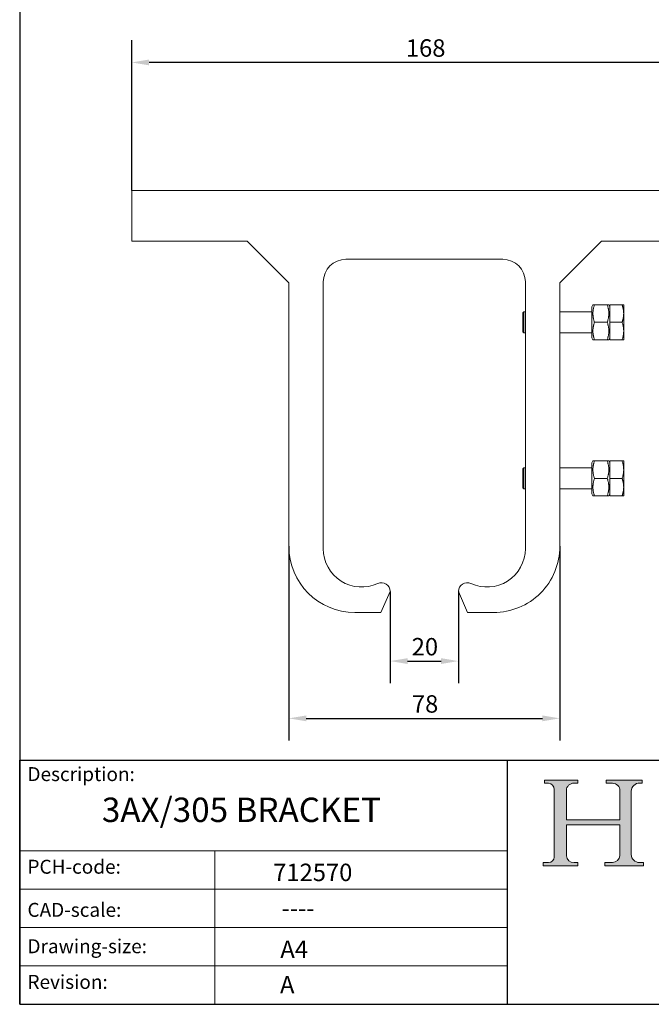
# Model space of a CAD drawing. Units: millimetres. Extents: x 20 to 400, y 20 to 574.
# Drawn here: x 20 to 201, y 20 to 302 of the extents above; entities that cross this region are included whole.
import ezdxf

# ---------------------------------------------------------------- set-up
doc = ezdxf.new("R2010")
doc.units = ezdxf.units.MM
doc.header["$LTSCALE"] = 2
doc.linetypes.add('CONTINUOUS_ACAD', pattern=[0])
for name, color, linetype, lineweight in [('Dimensions(ISO)', 7, 'Continuous', 25), ('Hatch', 179, 'Continuous', 9), ('Sketch Geometry(ISO)', 7, 'Continuous', 50), ('Symbols(ISO)', 7, 'Continuous', 25), ('Visible Edges(ISO)', 7, 'Continuous', 18)]:
    doc.layers.add(name, color=color, linetype=linetype, lineweight=lineweight)
doc.styles.add('Current-BSI', font='arial.ttf')
doc.styles.get("Standard").update_dxf_attribs({"font": 'monotxt.shx'})
doc.dimstyles.new('DEFAULT-ISO', dxfattribs={"dimscale": 2, "dimtxt": 2.5, "dimasz": 2.5, "dimexe": 3.174999999999999, "dimexo": 0, "dimgap": 0.762, "dimtad": 1, "dimdec": 1, "dimrnd": 1e-08, "dimzin": 0, "dimtxsty": 'Current-BSI', "dimcen": 0.09, "dimdle": 10, "dimclrd": 7, "dimclre": 7, "dimclrt": 7, "dimazin": 0, "dimtfac": 1.399999976158142, "dimtmove": 0, "dimatfit": 3, "dimfxl": 0, "dimtolj": 1, "dimtzin": 0, "dimlwd": 25, "dimlwe": 25, "dimarcsym": 0})

# ---------------------------------------------------------------- blocks, each defined once
blk = doc.blocks.new('Borders PCH WEB A4')
at = {"layer": 'Hatch'}
h = blk.add_hatch(color=7, dxfattribs=at)
edge = h.paths.add_edge_path()
edge.add_line((85.1244236190284, 29.83952031839042), (90.12021436987983, 29.83952031839042))
edge.add_line((90.12021436987983, 29.83952031839042), (90.12021436987983, 30.31758642010827))
edge.add_line((90.12021436987983, 30.31758642010827), (89.57055771862743, 30.31758642010827))
edge.add_arc((89.57055771862743, 31.42300045759145), 1.105414037483174, 187.1935992801297, 270, ccw=False)
edge.add_line((88.47384473046571, 31.28457785877812), (88.47384473046571, 35.72725452681896))
edge.add_line((88.47384473046571, 35.72725452681896), (96.16057270764459, 35.72725452681896))
edge.add_line((96.16057270764459, 35.72725452681896), (96.16057270764459, 31.3089677253812))
edge.add_arc((94.99216056273016, 31.49643795118536), 1.183356254872822, 275.0002965615479, 350.8846571626673, ccw=False)
edge.add_line((95.09530295777263, 30.31758525797406), (93.99162909502387, 30.31758525797406))
edge.add_line((93.99162909502387, 30.31758525797407), (93.99162909502387, 29.83951915625621))
edge.add_line((93.99162909502387, 29.83951915625621), (99.53719586151921, 29.83951915625621))
edge.add_line((99.53719586151921, 29.83951915625621), (99.53719586151921, 30.31758525797406))
edge.add_line((99.53719586151921, 30.31758525797407), (98.9674855010898, 30.31758525797406))
edge.add_arc((98.9674855010898, 31.50824222299917), 1.190656965025106, 181.4776343176196, 270, ccw=False)
edge.add_line((97.7772244686659, 31.47753907892596), (97.77722446866586, 40.54104742202703))
edge.add_arc((98.94575757704919, 40.54104742202703), 1.168533108383336, 86.08926454031109, 180, ccw=False)
edge.add_line((99.02545413466942, 41.70685962135053), (99.32922171552744, 41.70685962135053))
edge.add_line((99.32922171552744, 41.70685962135053), (99.32922171552744, 42.14439631375073))
edge.add_line((99.32922171552744, 42.14439631375073), (94.18509592283648, 42.14439631375073))
edge.add_line((94.18509592283648, 42.14439631375073), (94.18509592283648, 41.70685962135053))
edge.add_line((94.18509592283648, 41.70685962135053), (95.06738178839348, 41.70685962135053))
edge.add_arc((95.06646109900244, 40.61274840008619), 1.094111608642141, 0, 89.95178588531752, ccw=False)
edge.add_line((96.16057270764456, 40.61274840008619), (96.16057270764459, 36.45263041054171))
edge.add_line((96.16057270764459, 36.45263041054171), (88.47384473046571, 36.45263041054171))
edge.add_line((88.47384473046571, 36.45263041054171), (88.47384473046571, 40.668399985546))
edge.add_arc((89.51257510724987, 40.668399985546), 1.038730376784161, 88.69180451568548, 180, ccw=False)
edge.add_line((89.53628966942385, 41.70685962135043), (90.12817817732348, 41.70685962135043))
edge.add_line((90.12817817732348, 41.70685962135043), (90.12817817732348, 42.14439631374835))
edge.add_line((90.12817817732348, 42.14439631374835), (85.3245838741066, 42.14439631374839))
edge.add_line((85.3245838741066, 42.14439631374839), (85.32458387410624, 41.70685962135043))
edge.add_line((85.32458387410627, 41.70685962135043), (85.89887128525444, 41.70685962135037))
edge.add_arc((85.7884589986755, 40.77781686597326), 0.9355807364125672, 0, 83.2224605016192, ccw=False)
edge.add_line((86.72403973508808, 40.77781686597326), (86.72403973508808, 31.11571726131325))
edge.add_arc((85.89998462560146, 31.14206255560418), 0.8244761354959045, 270, 358.1688600767236, ccw=False)
edge.add_line((85.89998462560146, 30.31758642010828), (85.1244236190284, 30.31758642010828))
edge.add_line((85.1244236190284, 30.31758642010828), (85.1244236190284, 29.83952031839043))
at = {"layer": 'Sketch Geometry(ISO)', "color": 7, "linetype": 'CONTINUOUS_ACAD', "lineweight": 25}
for p, q in [((10, 287), (9.999999999999998, 10)), ((9.999999999999458, 10), (9.999999999999416, 45.00000000000001)), ((9.999999999999416, 45.00000000000001), (199.9999999999994, 45.00000000000023)), ((80, 10.00000000000009), (80, 45))]:
    blk.add_line(p, q, dxfattribs=at)
at = {"layer": 'Sketch Geometry(ISO)', "color": 7, "linetype": 'CONTINUOUS_ACAD', "lineweight": 18}
for p, q in [((85.32458387410627, 41.70685962135043), (85.3245838741066, 42.14439631374839)), ((85.3245838741066, 42.14439631374839), (90.12817817732348, 42.14439631374835)), ((85.89887128525444, 41.70685962135038), (85.32458387410627, 41.70685962135043)), ((90.12817817732348, 41.70685962135043), (89.48886054507591, 41.70685962135043)), ((90.12817817732348, 42.14439631374835), (90.12817817732348, 41.70685962135043)), ((94.18509592283648, 42.14439631375073), (99.32922171552744, 42.14439631375073)), ((94.18509592283648, 41.70685962135053), (94.18509592283648, 42.14439631375073)), ((94.18509592283648, 41.70685962135053), (95.06738178839348, 41.70685962135053)), ((99.32922171552744, 41.70685962135053), (98.866061019429, 41.70685962135053)), ((99.32922171552744, 42.14439631375073), (99.32922171552744, 41.70685962135053)), ((86.72403973508808, 40.77781686597326), (86.72403973508808, 31.11571726131325)), ((88.47384473046571, 36.45263041054171), (88.47384473046571, 40.668399985546)), ((96.16057270764456, 40.61274840008619), (96.16057270764459, 36.45263041054171)), ((97.77722446866586, 40.54104742202703), (97.7772244686659, 31.47753907892596)), ((88.47384473046571, 36.45263041054171), (96.16057270764459, 36.45263041054171)), ((88.47384473046571, 31.28457785877812), (88.47384473046571, 35.72725452681896)), ((96.16057270764459, 35.72725452681896), (88.47384473046571, 35.72725452681896)), ((96.16057270764459, 35.72725452681896), (96.16057270764459, 31.3089677253812)), ((37.99999999999946, 9.999999999999877), (37.99999999999942, 32.00000000000005)), ((85.1244236190284, 29.83952031839042), (85.1244236190284, 30.31758642010828)), ((85.1244236190284, 30.31758642010828), (85.89998462560146, 30.31758642010828)), ((90.12021436987983, 29.83952031839042), (85.1244236190284, 29.83952031839042)), ((89.57055771862743, 30.31758642010827), (90.12021436987983, 30.31758642010827)), ((90.12021436987983, 30.31758642010827), (90.12021436987983, 29.83952031839042)), ((93.99162909502387, 30.31758525797407), (95.09530295777263, 30.31758525797406)), ((93.99162909502387, 29.83951915625621), (93.99162909502387, 30.31758525797407)), ((99.53719586151921, 29.83951915625621), (93.99162909502387, 29.83951915625621)), ((98.9674855010898, 30.31758525797406), (99.53719586151921, 30.31758525797407)), ((99.53719586151921, 30.31758525797407), (99.53719586151921, 29.83951915625621))]:
    blk.add_line(p, q, dxfattribs=at)
at = {"layer": 'Sketch Geometry(ISO)', "linetype": 'CONTINUOUS_ACAD', "lineweight": 18}
for p, q in [((9.999999999999085, 32.00000000000001), (79.99999999999909, 32.00000000000009)), ((9.99999999999931, 26.50000000000001), (79.9999999999994, 26.50000000000009)), ((9.999999999999538, 21.00000000000001), (79.99999999999955, 21.00000000000009)), ((9.999999999999764, 15.5), (80, 15.50000000000009))]:
    blk.add_line(p, q, dxfattribs=at)
at = {"layer": 'Sketch Geometry(ISO)', "color": 7, "linetype": 'Continuous', "lineweight": 25}
blk.add_line((9.999999999999998, 10), (200, 10.00000000000023), dxfattribs=at)
at = {"layer": 'Sketch Geometry(ISO)', "color": 7, "linetype": 'CONTINUOUS_ACAD', "lineweight": 18}
for centre, radius, start, end in [((85.7884589986755, 40.77781686597326), 0.9355807364125672, 0, 83.22246050161921), ((89.51257510724987, 40.668399985546), 1.038730376784161, 88.69180451568545, 180), ((95.06646109900244, 40.61274840008619), 1.094111608642141, 0, 89.95178588531743), ((98.94575757704919, 40.54104742202703), 1.168533108383336, 86.08926454031106, 180), ((85.89998462560146, 31.14206255560418), 0.8244761354959045, 270, 358.1688600767237), ((89.57055771862743, 31.42300045759145), 1.105414037483174, 187.1935992801294, 270), ((94.99216056273016, 31.49643795118536), 1.183356254872822, 275.0002965615479, 350.8846571626673), ((98.9674855010898, 31.50824222299917), 1.190656965025106, 181.4776343176195, 270)]:
    blk.add_arc(centre, radius, start, end, dxfattribs=at)
at = {"layer": 'Symbols(ISO)', "color": 7, "char_height": 2.000000029802322, "attachment_point": 1}
for s, insert in [('\\fmonotxt|b0|i0;\\H2.0000;Description:', (11.11781860394362, 44.00957782429384)), ('\\fmonotxt|b0|i0;\\H2.0000;PCH-code:', (11.11781860394362, 30.72585574173113)), ('\\fmonotxt|b0|i0;\\H2.0000;CAD-scale:', (11.11781860394362, 24.54451023365982)), ('\\fmonotxt|b0|i0;\\H2.0000;Drawing-size:', (11.11781860394362, 19.32744992008431)), ('\\fmonotxt|b0|i0;\\H2.0000;Revision:', (11.11781860394362, 14.21216108705922))]:
    blk.add_mtext(s, dxfattribs=dict(at, insert=insert))
blk = doc.blocks.new('*D7')
at = {"layer": 'Defpoints', "color": 0, "linetype": 'Continuous'}
for p in [(52.155400285985, 290.1119525789546), (52.155400285985, 253.3619525789546), (220.155400285985, 253.3619525789546)]:
    blk.add_point(p, dxfattribs=at)
at = {"layer": 'Dimensions(ISO)', "color": 7, "linetype": 'Continuous', "lineweight": 25}
for p, q in [((52.155400285985, 253.3619525789546), (52.155400285985, 296.4619525789546)), ((220.155400285985, 253.3619525789546), (220.155400285985, 296.4619525789546)), ((215.155400285985, 290.1119525789546), (57.155400285985, 290.1119525789546))]:
    blk.add_line(p, q, dxfattribs=at)
at = {"layer": 'Dimensions(ISO)', "color": 7, "linetype": 'Continuous'}
for points in [[(57.155400285985, 290.9452859122879), (57.155400285985, 289.2786192456213), (52.155400285985, 290.1119525789546)], [(215.155400285985, 290.9452859122879), (215.155400285985, 289.2786192456213), (220.155400285985, 290.1119525789546)]]:
    blk.add_solid(points, dxfattribs=at)
at = {"layer": 'Dimensions(ISO)', "color": 7, "linetype": 'Continuous', "lineweight": 25, "insert": (130.8620851119269, 296.7416824858907), "char_height": 5, "attachment_point": 1, "style": 'Current-BSI'}
blk.add_mtext('\\A1;168', dxfattribs=at)
blk = doc.blocks.new('*D8')
at = {"layer": 'Defpoints', "color": 0, "linetype": 'Continuous'}
for p in [(126.355400285985, 138.4243057463317), (145.955400285985, 138.4243057463318), (145.955400285985, 118.4243057463318)]:
    blk.add_point(p, dxfattribs=at)
at = {"layer": 'Dimensions(ISO)', "color": 7, "linetype": 'Continuous', "lineweight": 25}
for p, q in [((126.355400285985, 138.4243057463317), (126.355400285985, 112.0743057463318)), ((145.955400285985, 138.4243057463318), (145.955400285985, 112.0743057463318)), ((131.355400285985, 118.4243057463318), (140.955400285985, 118.4243057463318))]:
    blk.add_line(p, q, dxfattribs=at)
at = {"layer": 'Dimensions(ISO)', "color": 7, "linetype": 'Continuous'}
for points in [[(131.355400285985, 119.2576390796651), (131.355400285985, 117.5909724129984), (126.355400285985, 118.4243057463318)], [(140.955400285985, 119.2576390796651), (140.955400285985, 117.5909724129984), (145.955400285985, 118.4243057463318)]]:
    blk.add_solid(points, dxfattribs=at)
at = {"layer": 'Dimensions(ISO)', "color": 7, "linetype": 'Continuous', "lineweight": 25, "insert": (132.5401205923629, 125.0540356532679), "char_height": 5, "attachment_point": 1, "style": 'Current-BSI'}
blk.add_mtext('\\A1;20', dxfattribs=at)
blk = doc.blocks.new('*D9')
at = {"layer": 'Defpoints', "color": 0, "linetype": 'Continuous'}
for p in [(97.25540028598499, 151.3619525789547), (175.055400285985, 151.3619525789547), (175.055400285985, 102.0102253357074)]:
    blk.add_point(p, dxfattribs=at)
at = {"layer": 'Dimensions(ISO)', "color": 7, "linetype": 'Continuous', "lineweight": 25}
for p, q in [((97.25540028598499, 151.3619525789547), (97.25540028598499, 95.66022533570744)), ((175.055400285985, 151.3619525789547), (175.055400285985, 95.66022533570744)), ((102.255400285985, 102.0102253357074), (170.055400285985, 102.0102253357074))]:
    blk.add_line(p, q, dxfattribs=at)
at = {"layer": 'Dimensions(ISO)', "color": 7, "linetype": 'Continuous'}
for points in [[(102.255400285985, 102.8435586690407), (102.255400285985, 101.1768920023741), (97.25540028598499, 102.0102253357074)], [(170.055400285985, 102.8435586690407), (170.055400285985, 101.1768920023741), (175.055400285985, 102.0102253357074)]]:
    blk.add_solid(points, dxfattribs=at)
at = {"layer": 'Dimensions(ISO)', "color": 7, "linetype": 'Continuous', "lineweight": 25, "insert": (132.5895748900586, 108.6399552426436), "char_height": 5, "attachment_point": 1, "style": 'Current-BSI'}
blk.add_mtext('\\A1;78', dxfattribs=at)

msp = doc.modelspace()

# ---------------------------------------------------------------- linework, layer by layer
at = {"layer": 'Visible Edges(ISO)'}
for p, q in [((52.155400285985, 238.8619525789546), (52.155400285985, 253.3619525789546)), ((52.155400285985, 253.3619525789546), (77.65540028598501, 253.3619525789546)), ((77.65540028598501, 253.3619525789546), (194.655400285985, 253.3619525789546)), ((220.155400285985, 253.3619525789546), (194.655400285985, 253.3619525789546)), ((52.155400285985, 238.8619525789546), (77.65540028598501, 238.8619525789546)), ((85.25540028598502, 238.8619525789546), (77.65540028598501, 238.8619525789546)), ((97.25540028598499, 226.8619525789546), (85.25540028598502, 238.8619525789546)), ((187.055400285985, 238.8619525789546), (175.055400285985, 226.8619525789546)), ((194.655400285985, 238.8619525789546), (187.055400285985, 238.8619525789546)), ((220.155400285985, 238.8619525789546), (194.655400285985, 238.8619525789546)), ((158.655400285985, 233.6619525789546), (113.655400285985, 233.6619525789546)), ((97.25540028598499, 151.3619525789547), (97.25540028598499, 226.8619525789546)), ((107.155400285985, 227.1619525789546), (107.155400285985, 150.6619525789547)), ((165.155400285985, 150.6619525789547), (165.155400285985, 227.1619525789546)), ((175.055400285985, 226.8619525789546), (175.055400285985, 151.3619525789547)), ((184.2391162122747, 220.0414407809876), (184.556658860329, 220.5914407809876)), ((185.0032408477142, 220.5914407809876), (188.6749915768353, 220.5914407809876)), ((189.4391162122747, 220.0414407809876), (189.1215735642204, 220.5914407809876)), ((192.9347991979705, 220.5914407809876), (189.4391162122747, 220.5914407809876)), ((189.4391162122747, 215.5914419793868), (189.4391162122747, 220.5914407809876)), ((193.4391162122746, 220.4914407809877), (193.3813811853557, 220.5914407809876)), ((193.4391162122747, 210.6914407809875), (193.4391162122747, 220.4914407809877)), ((164.4391162122746, 218.2914407809875), (164.7391162122746, 218.5914407809876)), ((164.4391162122746, 218.2914407809875), (164.4391162122746, 212.8914407809875)), ((164.7391162122746, 218.5914407809876), (164.7391162122746, 212.5914407809875)), ((165.1554002859848, 218.5914407809876), (164.7391162122746, 218.5914407809876)), ((184.2391162122746, 218.5914407809876), (175.0554002859849, 218.5914407809876)), ((184.2391162122747, 220.0414407809875), (184.2391162122747, 211.1414407809875)), ((185.0032408477142, 215.5914407809874), (188.6749915768353, 215.5914407809874)), ((192.9347995974371, 215.5914419793868), (189.4391162122747, 215.5914419793868)), ((189.4391162122747, 210.5914419793868), (189.4391162122747, 215.5914419793868)), ((164.4391162122746, 212.8914407809875), (164.7391162122746, 212.5914407809875)), ((165.1554002859848, 212.5914407809875), (164.7391162122746, 212.5914407809875)), ((184.2391162122746, 212.5914407809875), (175.0554002859849, 212.5914407809875)), ((184.2391162122748, 211.1414407809874), (184.5566588603291, 210.5914407809874)), ((185.0032408477143, 210.5914407809874), (188.6749915768353, 210.5914407809874)), ((189.4391162122748, 211.1414407809875), (189.1215735642205, 210.5914407809875)), ((192.9347999969036, 210.5914419793868), (189.4391162122747, 210.5914419793868)), ((193.4391162122747, 210.6914407809876), (193.3813818772517, 210.5914419793866)), ((184.2391162122752, 175.2678623746666), (184.5566588603294, 175.8178623746666)), ((184.2391162122752, 175.2678623746666), (184.2391162122752, 166.3678623746666)), ((185.0032408477147, 175.8178623746666), (188.6749915768357, 175.8178623746666)), ((189.4391162122752, 175.2678623746666), (189.1215735642209, 175.8178623746666)), ((192.934799197971, 175.8178623746664), (189.4391162122753, 175.8178623746664)), ((189.4391162122753, 170.8178623746664), (189.4391162122753, 175.8178623746664)), ((193.4391162122752, 175.7178623746666), (193.3813811853564, 175.8178623746664)), ((193.4391162122753, 165.9178623746667), (193.4391162122753, 175.7178623746667)), ((164.4391162122751, 173.5178623746666), (164.7391162122751, 173.8178623746666)), ((164.4391162122751, 173.5178623746666), (164.4391162122751, 168.1178623746666)), ((164.7391162122751, 173.8178623746667), (164.7391162122751, 167.8178623746666)), ((165.1554002859848, 173.8178623746666), (164.7391162122751, 173.8178623746666)), ((184.2391162122751, 173.8178623746667), (175.0554002859848, 173.8178623746667)), ((185.0032408477147, 170.8178623746666), (188.6749915768358, 170.8178623746666)), ((192.9347991979711, 170.8178623746664), (189.4391162122753, 170.8178623746664)), ((189.4391162122753, 165.8178635730658), (189.4391162122753, 170.8178623746664)), ((164.4391162122751, 168.1178623746667), (164.7391162122751, 167.8178623746666)), ((165.1554002859848, 167.8178623746666), (164.7391162122751, 167.8178623746666)), ((184.2391162122751, 167.8178623746666), (175.0554002859849, 167.8178623746666)), ((184.2391162122752, 166.3678623746666), (184.5566588603295, 165.8178623746666)), ((185.0032408477147, 165.8178623746665), (188.6749915768358, 165.8178623746665)), ((189.4391162122752, 166.3678623746666), (189.1215735642209, 165.8178623746666)), ((192.9347995974376, 165.8178635730658), (189.4391162122753, 165.8178635730658)), ((193.4391162122753, 165.9178623746667), (193.3813818772524, 165.817863573066)), ((126.355400285985, 138.4243057463317), (123.655400285985, 132.3619525789548)), ((148.555400285985, 132.3619525789548), (145.955400285985, 138.4243057463317)), ((123.655400285985, 132.3619525789548), (116.255400285985, 132.3619525789548)), ((156.055400285985, 132.3619525789548), (148.555400285985, 132.3619525789548))]:
    msp.add_line(p, q, dxfattribs=at)
for centre, radius, start, end in [((113.655400285985, 227.1619525789546), 6.500000000000003, 90, 180), ((158.6554002859849, 227.1619525789546), 6.500000000000021, 0, 89.99999999999972), ((116.255400285985, 151.3619525789547), 19, 180, 270), ((118.155400285985, 150.6619525789547), 10.99999999999999, 180, 294.9749653676381), ((154.155400285985, 150.6619525789547), 10.99999999999999, 245.0250346323618, 0), ((156.055400285985, 151.3619525789547), 18.99999999999998, 269.9999999999999, 0), ((123.855400285985, 138.4243057463317), 2.499999999999991, 0, 114.9749653677541), ((148.455400285985, 138.4243057463317), 2.500000000000003, 65.02503463224646, 180)]:
    msp.add_arc(centre, radius, start, end, dxfattribs=at)
for points, weights in [([(184.556658860329, 220.5914407809876), (184.556658860329, 220.5914407809876), (185.0032408477142, 220.5914407809876)], [1.077350269189625, 1.077350269189629, 1]), ([(185.0032408477142, 220.5914407809876), (184.1699075143809, 218.0914407809875), (185.0032408477142, 215.5914407809874)], [1, 1.154700538379251, 1]), ([(188.6749915768352, 220.5914407809876), (189.1215735642204, 220.5914407809876), (189.1215735642204, 220.5914407809876)], [1, 1.077350269189625, 1.077350269189626]), ([(188.6749915768353, 215.5914407809874), (189.5083249101686, 218.0914407809875), (188.6749915768352, 220.5914407809876)], [1, 1.15470053837925, 1]), ([(193.3813811853557, 220.5914407809876), (193.3813811853557, 220.5914407809876), (192.9347991979684, 220.5914407809876)], [1.856025403784444, 1.856025403784441, 1.722768775265533]), ([(192.9347991979684, 220.5914407809939), (193.3813811853557, 219.2516948188346), (193.3813811853557, 218.0914407809877)], [1.722768775265529, 1.856025403784428, 1.856025403784428]), ([(193.3813811853557, 218.0914407809877), (193.3813811853557, 216.9311872248059), (192.9347995974347, 215.5914419793804)], [1.856025403784427, 1.856025403784427, 1.722768885905195]), ([(185.0032408477142, 215.5914407809874), (184.1699075143809, 213.0914407809875), (185.0032408477142, 210.5914407809874)], [1, 1.154700538379251, 1]), ([(188.6749915768353, 210.5914407809874), (189.5083249101686, 213.0914407809874), (188.6749915768353, 215.5914407809874)], [1, 1.154700538379247, 1]), ([(192.9347995974348, 215.5914419793933), (193.768133280305, 213.0914418295869), (192.9347999969013, 210.5914419793804)], [1.72276896630302, 1.989282435970071, 1.722769076942754]), ([(185.0032408477142, 210.5914407809874), (184.556658860329, 210.5914407809874), (184.556658860329, 210.5914407809874)], [1, 1.077350269189626, 1.077350269189624]), ([(189.1215735642204, 210.5914407809874), (189.1215735642204, 210.5914407809874), (188.6749915768353, 210.5914407809874)], [1.077350269189624, 1.077350269189621, 1]), ([(192.9347999969011, 210.5914419793866), (193.3813818772518, 210.5914419793867), (193.3813818772518, 210.5914419793866)], [1.722769076942712, 1.856025728796422, 1.856025728796426]), ([(184.5566588603295, 175.8178623746666), (184.5566588603295, 175.8178623746666), (185.0032408477147, 175.8178623746666)], [1.077350269189625, 1.077350269189629, 1]), ([(185.0032408477147, 175.8178623746666), (184.1699075143814, 173.3178623746666), (185.0032408477147, 170.8178623746666)], [1, 1.154700538379251, 1]), ([(188.6749915768357, 175.8178623746666), (189.1215735642209, 175.8178623746666), (189.1215735642209, 175.8178623746666)], [1, 1.077350269189625, 1.077350269189626]), ([(188.6749915768358, 170.8178623746666), (189.5083249101691, 173.3178623746666), (188.6749915768357, 175.8178623746666)], [1, 1.15470053837925, 1]), ([(193.3813811853564, 175.8178623746664), (193.3813811853564, 175.8178623746664), (192.9347991979691, 175.8178623746664)], [1.856025403784504, 1.856025403784503, 1.722768775265576]), ([(192.9347991979689, 175.8178623746729), (193.7681325313061, 173.3178623746664), (192.934799197969, 170.81786237466)], [1.722768775265534, 1.989282032303354, 1.722768775265533]), ([(185.0032408477147, 170.8178623746666), (184.1699075143814, 168.3178623746666), (185.0032408477147, 165.8178623746665)], [1, 1.154700538379251, 1]), ([(188.6749915768358, 165.8178623746665), (189.5083249101691, 168.3178623746666), (188.6749915768358, 170.8178623746666)], [1, 1.154700538379247, 1]), ([(192.934799197969, 170.8178623746728), (193.3813811853563, 169.4781164125135), (193.3813811853563, 168.3178623746666)], [1.722768775265529, 1.856025403784428, 1.856025403784428]), ([(193.3813811853563, 168.3178623746666), (193.3813811853563, 167.1576088184848), (192.9347995974353, 165.8178635730594)], [1.856025403784427, 1.856025403784427, 1.722768885905195]), ([(185.0032408477147, 165.8178623746665), (184.5566588603295, 165.8178623746665), (184.5566588603295, 165.8178623746666)], [1, 1.077350269189625, 1.077350269189624]), ([(189.1215735642209, 165.8178623746666), (189.1215735642209, 165.8178623746665), (188.6749915768358, 165.8178623746665)], [1.077350269189624, 1.077350269189622, 1]), ([(192.9347995974353, 165.817863573066), (193.3813818772524, 165.817863573066), (193.3813818772524, 165.817863573066)], [1.72276896630302, 1.85602572879648, 1.856025728796485])]:
    msp.add_rational_spline(points, weights, degree=2, dxfattribs=at)

# ---------------------------------------------------------------- block references
at = {"xscale": 2, "yscale": 2, "zscale": 2}
msp.add_blockref('Borders PCH WEB A4', (0, 0), dxfattribs=at)

# ---------------------------------------------------------------- texts
at = {"layer": 'Symbols(ISO)', "color": 7, "attachment_point": 1}
for s, insert, char_height, width in [('{\\fmonotxt|b0|i0;\\H7.0000;3AX/305 BRACKET}', (43.604, 79.28), 6.99999988079071, 133.5858212571027), ('{\\fmonotxt|b0|i0;\\H5.0000;7125\\fSystem|b0|i0;\\H5.0000;70}', (92.77860953116131, 60.33674123527968), 5, 23.3003032207489), ('{\\fmonotxt|b0|i0;\\H5.0000;----}', (95.17633006892395, 50.1024956926221), 5, 26.79645857300661), ('{\\fmonotxt|b0|i0;\\H5.0000;A4}', (94.82091432152815, 38.28912815542235), 5, 10.07575750350952)]:
    msp.add_mtext(s, dxfattribs=dict(at, insert=insert, char_height=char_height, width=width))
at = {"layer": 'Symbols(ISO)', "color": 7, "insert": (94.73335989053905, 28.12579050577912), "char_height": 5, "attachment_point": 1}
msp.add_mtext('{\\fmonotxt|b0|i0;\\H5.0000;A}', dxfattribs=at)

# ---------------------------------------------------------------- dimensions: what is measured, and where the dimension line sits
at = {"layer": 'Dimensions(ISO)', "color": 7, "linetype": 'Continuous', "lineweight": 25}
for base, p1, p2, picture, middle in [((52.155400285985, 290.1119525789546), (220.155400285985, 253.3619525789546), (52.155400285985, 253.3619525789546), '*D7', (136.155400285985, 290.1119525789546)), ((175.055400285985, 102.0102253357074), (97.25540028598499, 151.3619525789547), (175.055400285985, 151.3619525789547), '*D9', (136.155400285985, 102.0102253357074)), ((145.955400285985, 118.4243057463318), (126.355400285985, 138.4243057463317), (145.955400285985, 138.4243057463318), '*D8', (136.155400285985, 118.4243057463318))]:
    dim = msp.add_linear_dim(base=base, p1=p1, p2=p2, angle=180, dimstyle='DEFAULT-ISO', override={"dimgap": 0.762, "dimdec": 0, "dimtol": 0, "dimlim": 0, "dimtp": 0, "dimtm": 0, "dimtdec": 2, "dimtofl": 0, "dimatfit": 1}, dxfattribs=at)
    dim.commit()
    dim.dimension.update_dxf_attribs({"geometry": picture, "text_midpoint": middle, "dimtype": 160})

doc.saveas('drawing.dxf')
